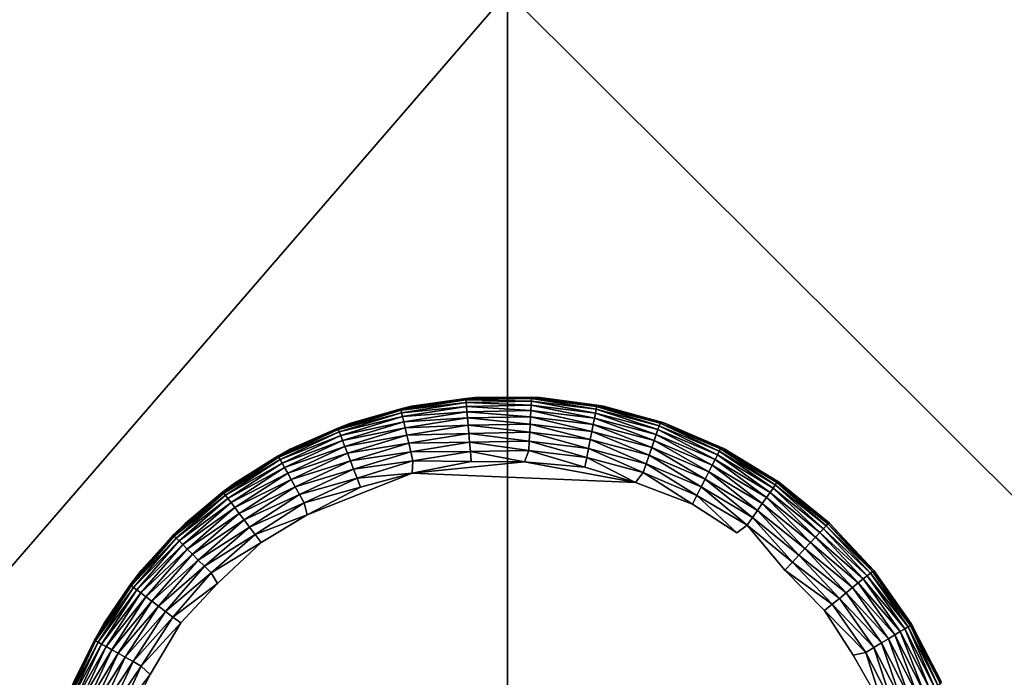
# Model space of a CAD drawing. Units: inches. Extents: x -29.5 to 29.5, y -18.4 to 17.7.
# Drawn here: x -24.4 to -22.8, y -11.5 to -10.4 of the extents above; entities that cross this region are included whole.
import ezdxf

# ---------------------------------------------------------------- set-up
doc = ezdxf.new("R2010")
doc.units = ezdxf.units.IN
doc.header["$MEASUREMENT"] = 0
doc.layers.add('SEAT-LEG', color=5, linetype='Continuous')
doc.layers.add('SEAT-UPHOLSTERY', color=5, linetype='Continuous')

msp = doc.modelspace()

# ---------------------------------------------------------------- linework, layer by layer
at = {"layer": 'SEAT-LEG'}
for points in [[(-23.8002, -11.0443, 0.1099), (-23.6917, -11.027, 0.1099), (-23.6915, -11.0293, 0.0936)], [(-23.8002, -11.0443, 0.1099), (-23.7822, -11.0401, 0.1181), (-23.6917, -11.027, 0.1099)], [(-23.6915, -11.0293, 0.0936), (-23.7996, -11.0466, 0.0936), (-23.8002, -11.0443, 0.1099)], [(-23.6915, -11.0293, 0.0936), (-23.6911, -11.0338, 0.0777), (-23.7996, -11.0466, 0.0936)], [(-23.6911, -11.0338, 0.0777), (-23.7986, -11.051, 0.0777), (-23.7996, -11.0466, 0.0936)], [(-23.6911, -11.0338, 0.0777), (-23.6905, -11.0405, 0.0627), (-23.7986, -11.051, 0.0777)], [(-23.6758, -11.0255, 2.7559), (-23.6758, -11.0255, 0.1181), (-23.7822, -11.0401, 2.7559)], [(-23.7822, -11.0401, 2.7559), (-23.6758, -11.0255, 0.1181), (-23.7822, -11.0401, 0.1181)], [(-23.7822, -11.0401, 0.1181), (-23.6758, -11.0255, 0.1181), (-23.6917, -11.027, 0.1099)], [(-23.6917, -11.027, 0.1099), (-23.5819, -11.0249, 0.1099), (-23.582, -11.0272, 0.0936)], [(-23.6917, -11.027, 0.1099), (-23.6758, -11.0255, 0.1181), (-23.5819, -11.0249, 0.1099)], [(-23.6915, -11.0293, 0.0936), (-23.6917, -11.027, 0.1099), (-23.582, -11.0272, 0.0936)], [(-23.6915, -11.0293, 0.0936), (-23.582, -11.0272, 0.0936), (-23.5823, -11.0318, 0.0777)], [(-23.5823, -11.0318, 0.0777), (-23.6911, -11.0338, 0.0777), (-23.6915, -11.0293, 0.0936)], [(-23.5823, -11.0318, 0.0777), (-23.5826, -11.0385, 0.0627), (-23.6911, -11.0338, 0.0777)], [(-23.5826, -11.0385, 0.0627), (-23.6905, -11.0405, 0.0627), (-23.6911, -11.0338, 0.0777)], [(-23.6758, -11.0255, 0.1181), (-23.5683, -11.0255, 0.1181), (-23.5819, -11.0249, 0.1099)], [(-23.6758, -11.0255, 2.7559), (-23.5683, -11.0255, 0.1181), (-23.6758, -11.0255, 0.1181)], [(-23.5683, -11.0255, 2.7559), (-23.5683, -11.0255, 0.1181), (-23.6758, -11.0255, 2.7559)], [(-23.4755, -11.0515, 0.0627), (-23.5826, -11.0385, 0.0627), (-23.5823, -11.0318, 0.0777)], [(-23.5823, -11.0318, 0.0777), (-23.582, -11.0272, 0.0936), (-23.4742, -11.0449, 0.0777)], [(-23.5823, -11.0318, 0.0777), (-23.4742, -11.0449, 0.0777), (-23.4755, -11.0515, 0.0627)], [(-23.582, -11.0272, 0.0936), (-23.5819, -11.0249, 0.1099), (-23.4734, -11.0404, 0.0936)], [(-23.582, -11.0272, 0.0936), (-23.4734, -11.0404, 0.0936), (-23.4742, -11.0449, 0.0777)], [(-23.5819, -11.0249, 0.1099), (-23.4729, -11.0382, 0.1099), (-23.4734, -11.0404, 0.0936)], [(-23.5819, -11.0249, 0.1099), (-23.5683, -11.0255, 0.1181), (-23.4729, -11.0382, 0.1099)], [(-23.5683, -11.0255, 2.7559), (-23.4618, -11.0401, 0.1181), (-23.5683, -11.0255, 0.1181)], [(-23.4618, -11.0401, 2.7559), (-23.4618, -11.0401, 0.1181), (-23.5683, -11.0255, 2.7559)], [(-23.5683, -11.0255, 0.1181), (-23.4618, -11.0401, 0.1181), (-23.4729, -11.0382, 0.1099)], [(-23.8002, -11.0443, 0.1099), (-23.7996, -11.0466, 0.0936), (-23.9051, -11.0766, 0.1099)], [(-23.8002, -11.0443, 0.1099), (-23.9051, -11.0766, 0.1099), (-23.8857, -11.0691, 0.1181)], [(-23.7996, -11.0466, 0.0936), (-23.9043, -11.0787, 0.0936), (-23.9051, -11.0766, 0.1099)], [(-23.7996, -11.0466, 0.0936), (-23.7986, -11.051, 0.0777), (-23.9043, -11.0787, 0.0936)], [(-23.7986, -11.051, 0.0777), (-23.9027, -11.083, 0.0777), (-23.9043, -11.0787, 0.0936)], [(-23.7986, -11.051, 0.0777), (-23.7971, -11.0575, 0.0627), (-23.9027, -11.083, 0.0777)], [(-23.8857, -11.0691, 2.7559), (-23.7822, -11.0401, 0.1181), (-23.8857, -11.0691, 0.1181)], [(-23.7822, -11.0401, 2.7559), (-23.7822, -11.0401, 0.1181), (-23.8857, -11.0691, 2.7559)], [(-23.8857, -11.0691, 0.1181), (-23.7822, -11.0401, 0.1181), (-23.8002, -11.0443, 0.1099)], [(-23.6905, -11.0405, 0.0627), (-23.7971, -11.0575, 0.0627), (-23.7986, -11.051, 0.0777)], [(-23.6905, -11.0405, 0.0627), (-23.6898, -11.0492, 0.0487), (-23.7971, -11.0575, 0.0627)], [(-23.6898, -11.0492, 0.0487), (-23.7951, -11.066, 0.0487), (-23.7971, -11.0575, 0.0627)], [(-23.6898, -11.0492, 0.0487), (-23.6888, -11.0597, 0.0361), (-23.7951, -11.066, 0.0487)], [(-23.5826, -11.0385, 0.0627), (-23.5831, -11.0472, 0.0487), (-23.6905, -11.0405, 0.0627)], [(-23.5831, -11.0472, 0.0487), (-23.6898, -11.0492, 0.0487), (-23.6905, -11.0405, 0.0627)], [(-23.5831, -11.0472, 0.0487), (-23.5836, -11.0578, 0.0361), (-23.6898, -11.0492, 0.0487)], [(-23.5836, -11.0578, 0.0361), (-23.6888, -11.0597, 0.0361), (-23.6898, -11.0492, 0.0487)], [(-23.4791, -11.0704, 0.0361), (-23.5836, -11.0578, 0.0361), (-23.5831, -11.0472, 0.0487)], [(-23.4771, -11.06, 0.0487), (-23.5831, -11.0472, 0.0487), (-23.5826, -11.0385, 0.0627)], [(-23.4771, -11.06, 0.0487), (-23.4791, -11.0704, 0.0361), (-23.5831, -11.0472, 0.0487)], [(-23.4755, -11.0515, 0.0627), (-23.4771, -11.06, 0.0487), (-23.5826, -11.0385, 0.0627)], [(-23.374, -11.0875, 0.0487), (-23.4771, -11.06, 0.0487), (-23.4755, -11.0515, 0.0627)], [(-23.4755, -11.0515, 0.0627), (-23.4742, -11.0449, 0.0777), (-23.3712, -11.0792, 0.0627)], [(-23.4755, -11.0515, 0.0627), (-23.3712, -11.0792, 0.0627), (-23.374, -11.0875, 0.0487)], [(-23.4742, -11.0449, 0.0777), (-23.4734, -11.0404, 0.0936), (-23.369, -11.0729, 0.0777)], [(-23.4742, -11.0449, 0.0777), (-23.369, -11.0729, 0.0777), (-23.3712, -11.0792, 0.0627)], [(-23.4734, -11.0404, 0.0936), (-23.4729, -11.0382, 0.1099), (-23.3676, -11.0686, 0.0936)], [(-23.4734, -11.0404, 0.0936), (-23.3676, -11.0686, 0.0936), (-23.369, -11.0729, 0.0777)], [(-23.4729, -11.0382, 0.1099), (-23.3629, -11.0675, 0.1125), (-23.3676, -11.0686, 0.0936)], [(-23.4729, -11.0382, 0.1099), (-23.4618, -11.0401, 0.1181), (-23.3629, -11.0675, 0.1125)], [(-23.4618, -11.0401, 2.7559), (-23.3629, -11.0675, 0.1125), (-23.4618, -11.0401, 0.1181)], [(-23.3584, -11.0691, 2.7559), (-23.3629, -11.0675, 0.1125), (-23.4618, -11.0401, 2.7559)], [(-23.7971, -11.0575, 0.0627), (-23.9003, -11.0892, 0.0627), (-23.9027, -11.083, 0.0777)], [(-23.7971, -11.0575, 0.0627), (-23.7951, -11.066, 0.0487), (-23.9003, -11.0892, 0.0627)], [(-23.7951, -11.066, 0.0487), (-23.8971, -11.0974, 0.0487), (-23.9003, -11.0892, 0.0627)], [(-23.7951, -11.066, 0.0487), (-23.7927, -11.0763, 0.0361), (-23.8971, -11.0974, 0.0487)], [(-23.6888, -11.0597, 0.0361), (-23.7927, -11.0763, 0.0361), (-23.7951, -11.066, 0.0487)], [(-23.6888, -11.0597, 0.0361), (-23.6877, -11.0719, 0.025), (-23.7927, -11.0763, 0.0361)], [(-23.5836, -11.0578, 0.0361), (-23.5842, -11.07, 0.025), (-23.6888, -11.0597, 0.0361)], [(-23.5842, -11.07, 0.025), (-23.6877, -11.0719, 0.025), (-23.6888, -11.0597, 0.0361)], [(-23.4815, -11.0825, 0.025), (-23.5842, -11.07, 0.025), (-23.5836, -11.0578, 0.0361)], [(-23.4791, -11.0704, 0.0361), (-23.4815, -11.0825, 0.025), (-23.5836, -11.0578, 0.0361)], [(-23.3775, -11.0975, 0.0361), (-23.4791, -11.0704, 0.0361), (-23.4771, -11.06, 0.0487)], [(-23.374, -11.0875, 0.0487), (-23.3775, -11.0975, 0.0361), (-23.4771, -11.06, 0.0487)], [(-23.3676, -11.0686, 0.0936), (-23.3629, -11.0675, 0.1125), (-23.2667, -11.1113, 0.0936)], [(-23.3584, -11.0691, 2.7559), (-23.2631, -11.1103, 0.1121), (-23.3629, -11.0675, 0.1125)], [(-23.3629, -11.0675, 0.1125), (-23.2631, -11.1103, 0.1121), (-23.2667, -11.1113, 0.0936)], [(-23.9051, -11.0766, 0.1099), (-23.9043, -11.0787, 0.0936), (-24.0046, -11.1231, 0.1099)], [(-23.9843, -11.1119, 0.1181), (-23.9051, -11.0766, 0.1099), (-24.0046, -11.1231, 0.1099)], [(-23.9043, -11.0787, 0.0936), (-24.0035, -11.1251, 0.0936), (-24.0046, -11.1231, 0.1099)], [(-23.9043, -11.0787, 0.0936), (-23.9027, -11.083, 0.0777), (-24.0035, -11.1251, 0.0936)], [(-23.9027, -11.083, 0.0777), (-24.0013, -11.1291, 0.0777), (-24.0035, -11.1251, 0.0936)], [(-23.9027, -11.083, 0.0777), (-23.9003, -11.0892, 0.0627), (-24.0013, -11.1291, 0.0777)], [(-23.9843, -11.1119, 2.7559), (-23.8857, -11.0691, 0.1181), (-23.9843, -11.1119, 0.1181)], [(-23.8857, -11.0691, 2.7559), (-23.8857, -11.0691, 0.1181), (-23.9843, -11.1119, 2.7559)], [(-23.8857, -11.0691, 0.1181), (-23.9051, -11.0766, 0.1099), (-23.9843, -11.1119, 0.1181)], [(-23.7927, -11.0763, 0.0361), (-23.8933, -11.1072, 0.0361), (-23.8971, -11.0974, 0.0487)], [(-23.7927, -11.0763, 0.0361), (-23.79, -11.0883, 0.025), (-23.8933, -11.1072, 0.0361)], [(-23.6877, -11.0719, 0.025), (-23.79, -11.0883, 0.025), (-23.7927, -11.0763, 0.0361)], [(-23.6877, -11.0719, 0.025), (-23.6865, -11.0855, 0.0158), (-23.79, -11.0883, 0.025)], [(-23.5842, -11.07, 0.025), (-23.5849, -11.0836, 0.0158), (-23.6877, -11.0719, 0.025)], [(-23.5849, -11.0836, 0.0158), (-23.6865, -11.0855, 0.0158), (-23.6877, -11.0719, 0.025)], [(-23.5849, -11.0836, 0.0158), (-23.5857, -11.0984, 0.0086), (-23.6865, -11.0855, 0.0158)], [(-23.4869, -11.1104, 0.0086), (-23.5857, -11.0984, 0.0086), (-23.5849, -11.0836, 0.0158)], [(-23.4841, -11.0959, 0.0158), (-23.5849, -11.0836, 0.0158), (-23.5842, -11.07, 0.025)], [(-23.4841, -11.0959, 0.0158), (-23.4869, -11.1104, 0.0086), (-23.5849, -11.0836, 0.0158)], [(-23.4815, -11.0825, 0.025), (-23.4841, -11.0959, 0.0158), (-23.5842, -11.07, 0.025)], [(-23.3859, -11.122, 0.0158), (-23.4841, -11.0959, 0.0158), (-23.4815, -11.0825, 0.025)], [(-23.3814, -11.1091, 0.025), (-23.4815, -11.0825, 0.025), (-23.4791, -11.0704, 0.0361)], [(-23.3814, -11.1091, 0.025), (-23.3859, -11.122, 0.0158), (-23.4815, -11.0825, 0.025)], [(-23.3775, -11.0975, 0.0361), (-23.3814, -11.1091, 0.025), (-23.4791, -11.0704, 0.0361)], [(-23.374, -11.0875, 0.0487), (-23.3712, -11.0792, 0.0627), (-23.2757, -11.1291, 0.0487)], [(-23.3712, -11.0792, 0.0627), (-23.369, -11.0729, 0.0777), (-23.2718, -11.1213, 0.0627)], [(-23.3712, -11.0792, 0.0627), (-23.2718, -11.1213, 0.0627), (-23.2757, -11.1291, 0.0487)], [(-23.369, -11.0729, 0.0777), (-23.3676, -11.0686, 0.0936), (-23.2688, -11.1153, 0.0777)], [(-23.369, -11.0729, 0.0777), (-23.2688, -11.1153, 0.0777), (-23.2718, -11.1213, 0.0627)], [(-23.3676, -11.0686, 0.0936), (-23.2667, -11.1113, 0.0936), (-23.2688, -11.1153, 0.0777)], [(-23.2598, -11.1119, 2.7559), (-23.2631, -11.1103, 0.1121), (-23.3584, -11.0691, 2.7559)], [(-23.9003, -11.0892, 0.0627), (-23.998, -11.135, 0.0627), (-24.0013, -11.1291, 0.0777)], [(-23.9003, -11.0892, 0.0627), (-23.8971, -11.0974, 0.0487), (-23.998, -11.135, 0.0627)], [(-23.8971, -11.0974, 0.0487), (-23.9938, -11.1426, 0.0487), (-23.998, -11.135, 0.0627)], [(-23.8971, -11.0974, 0.0487), (-23.8933, -11.1072, 0.0361), (-23.9938, -11.1426, 0.0487)], [(-23.79, -11.0883, 0.025), (-23.8889, -11.1187, 0.025), (-23.8933, -11.1072, 0.0361)], [(-23.79, -11.0883, 0.025), (-23.7869, -11.1016, 0.0158), (-23.8889, -11.1187, 0.025)], [(-23.6865, -11.0855, 0.0158), (-23.7869, -11.1016, 0.0158), (-23.79, -11.0883, 0.025)], [(-23.6865, -11.0855, 0.0158), (-23.6852, -11.1003, 0.0086), (-23.7869, -11.1016, 0.0158)], [(-23.6852, -11.1003, 0.0086), (-23.7835, -11.116, 0.0086), (-23.7869, -11.1016, 0.0158)], [(-23.6852, -11.1003, 0.0086), (-23.6838, -11.1159, 0.0035), (-23.7835, -11.116, 0.0086)], [(-23.5857, -11.0984, 0.0086), (-23.6852, -11.1003, 0.0086), (-23.6865, -11.0855, 0.0158)], [(-23.5857, -11.0984, 0.0086), (-23.5865, -11.1141, 0.0035), (-23.6852, -11.1003, 0.0086)], [(-23.5865, -11.1141, 0.0035), (-23.6838, -11.1159, 0.0035), (-23.6852, -11.1003, 0.0086)], [(-23.4898, -11.1258, 0.0035), (-23.5865, -11.1141, 0.0035), (-23.5857, -11.0984, 0.0086)], [(-23.4869, -11.1104, 0.0086), (-23.4898, -11.1258, 0.0035), (-23.5857, -11.0984, 0.0086)], [(-23.3907, -11.136, 0.0086), (-23.4869, -11.1104, 0.0086), (-23.4841, -11.0959, 0.0158)], [(-23.3859, -11.122, 0.0158), (-23.3907, -11.136, 0.0086), (-23.4841, -11.0959, 0.0158)], [(-23.2861, -11.1494, 0.025), (-23.3814, -11.1091, 0.025), (-23.3775, -11.0975, 0.0361)], [(-23.2805, -11.1385, 0.0361), (-23.3775, -11.0975, 0.0361), (-23.374, -11.0875, 0.0487)], [(-23.2805, -11.1385, 0.0361), (-23.2861, -11.1494, 0.025), (-23.3775, -11.0975, 0.0361)], [(-23.374, -11.0875, 0.0487), (-23.2757, -11.1291, 0.0487), (-23.2805, -11.1385, 0.0361)], [(-23.9843, -11.1119, 2.7559), (-23.9843, -11.1119, 0.1181), (-24.0761, -11.1677, 2.7559)], [(-24.0761, -11.1677, 2.7559), (-23.9843, -11.1119, 0.1181), (-24.0761, -11.1677, 0.1181)], [(-23.9843, -11.1119, 0.1181), (-24.0046, -11.1231, 0.1099), (-24.0761, -11.1677, 0.1181)], [(-23.8933, -11.1072, 0.0361), (-23.9886, -11.1518, 0.0361), (-23.9938, -11.1426, 0.0487)], [(-23.8933, -11.1072, 0.0361), (-23.8889, -11.1187, 0.025), (-23.9886, -11.1518, 0.0361)], [(-23.7869, -11.1016, 0.0158), (-23.884, -11.1314, 0.0158), (-23.8889, -11.1187, 0.025)], [(-23.7869, -11.1016, 0.0158), (-23.7835, -11.116, 0.0086), (-23.884, -11.1314, 0.0158)], [(-23.7835, -11.116, 0.0086), (-23.8787, -11.1452, 0.0086), (-23.884, -11.1314, 0.0158)], [(-23.7835, -11.116, 0.0086), (-23.78, -11.1313, 0.0035), (-23.8787, -11.1452, 0.0086)], [(-23.6838, -11.1159, 0.0035), (-23.78, -11.1313, 0.0035), (-23.7835, -11.116, 0.0086)], [(-23.6838, -11.1159, 0.0035), (-23.6824, -11.1321, 0.0006), (-23.78, -11.1313, 0.0035)], [(-23.5865, -11.1141, 0.0035), (-23.5938, -11.1329, 0.0003), (-23.6838, -11.1159, 0.0035)], [(-23.5938, -11.1329, 0.0003), (-23.6824, -11.1321, 0.0006), (-23.6838, -11.1159, 0.0035)], [(-23.4929, -11.1417, 0.0006), (-23.5938, -11.1329, 0.0003), (-23.5865, -11.1141, 0.0035)], [(-23.4898, -11.1258, 0.0035), (-23.4929, -11.1417, 0.0006), (-23.5865, -11.1141, 0.0035)], [(-23.3957, -11.1509, 0.0035), (-23.4898, -11.1258, 0.0035), (-23.4869, -11.1104, 0.0086)], [(-23.3907, -11.136, 0.0086), (-23.3957, -11.1509, 0.0035), (-23.4869, -11.1104, 0.0086)], [(-23.2923, -11.1616, 0.0158), (-23.3859, -11.122, 0.0158), (-23.3814, -11.1091, 0.025)], [(-23.2861, -11.1494, 0.025), (-23.2923, -11.1616, 0.0158), (-23.3814, -11.1091, 0.025)], [(-23.2718, -11.1213, 0.0627), (-23.2688, -11.1153, 0.0777), (-23.1792, -11.1767, 0.0627)], [(-23.2688, -11.1153, 0.0777), (-23.2667, -11.1113, 0.0936), (-23.1754, -11.1712, 0.0777)], [(-23.2688, -11.1153, 0.0777), (-23.1754, -11.1712, 0.0777), (-23.1792, -11.1767, 0.0627)], [(-23.2667, -11.1113, 0.0936), (-23.2631, -11.1103, 0.1121), (-23.1728, -11.1675, 0.0936)], [(-23.2667, -11.1113, 0.0936), (-23.1728, -11.1675, 0.0936), (-23.1754, -11.1712, 0.0777)], [(-23.2598, -11.1119, 2.7559), (-23.1701, -11.1664, 0.1116), (-23.2631, -11.1103, 0.1121)], [(-23.2631, -11.1103, 0.1121), (-23.1701, -11.1664, 0.1116), (-23.1728, -11.1675, 0.0936)], [(-23.168, -11.1677, 2.7559), (-23.1701, -11.1664, 0.1116), (-23.2598, -11.1119, 2.7559)], [(-24.0046, -11.1231, 0.1099), (-24.0035, -11.1251, 0.0936), (-24.0966, -11.1831, 0.1099)], [(-24.0761, -11.1677, 0.1181), (-24.0046, -11.1231, 0.1099), (-24.0966, -11.1831, 0.1099)], [(-24.0035, -11.1251, 0.0936), (-24.0952, -11.1849, 0.0936), (-24.0966, -11.1831, 0.1099)], [(-24.0035, -11.1251, 0.0936), (-24.0013, -11.1291, 0.0777), (-24.0952, -11.1849, 0.0936)], [(-24.0013, -11.1291, 0.0777), (-24.0925, -11.1885, 0.0777), (-24.0952, -11.1849, 0.0936)], [(-24.0013, -11.1291, 0.0777), (-23.998, -11.135, 0.0627), (-24.0925, -11.1885, 0.0777)], [(-23.8889, -11.1187, 0.025), (-23.9827, -11.1625, 0.025), (-23.9886, -11.1518, 0.0361)], [(-23.8889, -11.1187, 0.025), (-23.884, -11.1314, 0.0158), (-23.9827, -11.1625, 0.025)], [(-23.884, -11.1314, 0.0158), (-23.976, -11.1745, 0.0158), (-23.9827, -11.1625, 0.025)], [(-23.884, -11.1314, 0.0158), (-23.8787, -11.1452, 0.0086), (-23.976, -11.1745, 0.0158)], [(-23.78, -11.1313, 0.0035), (-23.873, -11.1599, 0.0035), (-23.8787, -11.1452, 0.0086)], [(-23.78, -11.1313, 0.0035), (-23.7811, -11.152, 0.0002), (-23.873, -11.1599, 0.0035)], [(-23.6824, -11.1321, 0.0006), (-23.7811, -11.152, 0.0002), (-23.78, -11.1313, 0.0035)], [(-23.7811, -11.152, 0.0002), (-23.6824, -11.1321, 0.0006), (-23.5938, -11.1329, 0.0003)], [(-23.4085, -11.1676, 0.0002), (-23.7811, -11.152, 0.0002), (-23.5938, -11.1329, 0.0003)], [(-23.5938, -11.1329, 0.0003), (-23.4929, -11.1417, 0.0006), (-23.4085, -11.1676, 0.0002)], [(-23.4085, -11.1676, 0.0002), (-23.4929, -11.1417, 0.0006), (-23.4898, -11.1258, 0.0035)], [(-23.3957, -11.1509, 0.0035), (-23.4085, -11.1676, 0.0002), (-23.4898, -11.1258, 0.0035)], [(-23.299, -11.1748, 0.0086), (-23.3907, -11.136, 0.0086), (-23.3859, -11.122, 0.0158)], [(-23.2923, -11.1616, 0.0158), (-23.299, -11.1748, 0.0086), (-23.3859, -11.122, 0.0158)], [(-23.2805, -11.1385, 0.0361), (-23.2757, -11.1291, 0.0487), (-23.1903, -11.1926, 0.0361)], [(-23.2757, -11.1291, 0.0487), (-23.2718, -11.1213, 0.0627), (-23.1842, -11.1839, 0.0487)], [(-23.2757, -11.1291, 0.0487), (-23.1842, -11.1839, 0.0487), (-23.1903, -11.1926, 0.0361)], [(-23.2718, -11.1213, 0.0627), (-23.1792, -11.1767, 0.0627), (-23.1842, -11.1839, 0.0487)], [(-23.998, -11.135, 0.0627), (-24.0884, -11.1939, 0.0627), (-24.0925, -11.1885, 0.0777)], [(-23.998, -11.135, 0.0627), (-23.9938, -11.1426, 0.0487), (-24.0884, -11.1939, 0.0627)], [(-23.9938, -11.1426, 0.0487), (-24.0832, -11.2008, 0.0487), (-24.0884, -11.1939, 0.0627)], [(-23.9938, -11.1426, 0.0487), (-23.9886, -11.1518, 0.0361), (-24.0832, -11.2008, 0.0487)], [(-23.8787, -11.1452, 0.0086), (-23.9688, -11.1874, 0.0086), (-23.976, -11.1745, 0.0158)], [(-23.8787, -11.1452, 0.0086), (-23.873, -11.1599, 0.0035), (-23.9688, -11.1874, 0.0086)], [(-23.3061, -11.1888, 0.0035), (-23.3957, -11.1509, 0.0035), (-23.3907, -11.136, 0.0086)], [(-23.299, -11.1748, 0.0086), (-23.3061, -11.1888, 0.0035), (-23.3907, -11.136, 0.0086)], [(-23.2051, -11.2138, 0.0158), (-23.2923, -11.1616, 0.0158), (-23.2861, -11.1494, 0.025)], [(-23.1973, -11.2026, 0.025), (-23.2861, -11.1494, 0.025), (-23.2805, -11.1385, 0.0361)], [(-23.1973, -11.2026, 0.025), (-23.2051, -11.2138, 0.0158), (-23.2861, -11.1494, 0.025)], [(-23.2805, -11.1385, 0.0361), (-23.1903, -11.1926, 0.0361), (-23.1973, -11.2026, 0.025)], [(-23.9886, -11.1518, 0.0361), (-24.0768, -11.2093, 0.0361), (-24.0832, -11.2008, 0.0487)], [(-23.9886, -11.1518, 0.0361), (-23.9827, -11.1625, 0.025), (-24.0768, -11.2093, 0.0361)], [(-23.9827, -11.1625, 0.025), (-24.0694, -11.219, 0.025), (-24.0768, -11.2093, 0.0361)], [(-23.9827, -11.1625, 0.025), (-23.976, -11.1745, 0.0158), (-24.0694, -11.219, 0.025)], [(-23.873, -11.1599, 0.0035), (-23.9612, -11.2011, 0.0035), (-23.9688, -11.1874, 0.0086)], [(-23.873, -11.1599, 0.0035), (-23.8672, -11.175, 0.0006), (-23.9612, -11.2011, 0.0035)], [(-23.9563, -11.2212, 0.0002), (-23.8672, -11.175, 0.0006), (-23.7811, -11.152, 0.0002)], [(-23.7811, -11.152, 0.0002), (-23.8672, -11.175, 0.0006), (-23.873, -11.1599, 0.0035)], [(-23.3134, -11.2033, 0.0006), (-23.4085, -11.1676, 0.0002), (-23.3957, -11.1509, 0.0035)], [(-23.3061, -11.1888, 0.0035), (-23.3134, -11.2033, 0.0006), (-23.3957, -11.1509, 0.0035)], [(-23.2136, -11.226, 0.0086), (-23.299, -11.1748, 0.0086), (-23.2923, -11.1616, 0.0158)], [(-23.2051, -11.2138, 0.0158), (-23.2136, -11.226, 0.0086), (-23.2923, -11.1616, 0.0158)], [(-23.1728, -11.1675, 0.0936), (-23.1701, -11.1664, 0.1116), (-23.0876, -11.2363, 0.0936)], [(-23.168, -11.1677, 2.7559), (-23.0856, -11.2348, 0.1114), (-23.1701, -11.1664, 0.1116)], [(-23.1701, -11.1664, 0.1116), (-23.0856, -11.2348, 0.1114), (-23.0876, -11.2363, 0.0936)], [(-24.1595, -11.2356, 2.7559), (-24.0761, -11.1677, 0.1181), (-24.1595, -11.2356, 0.1181)], [(-24.0761, -11.1677, 2.7559), (-24.0761, -11.1677, 0.1181), (-24.1595, -11.2356, 2.7559)], [(-24.0761, -11.1677, 0.1181), (-24.0966, -11.1831, 0.1099), (-24.1595, -11.2356, 0.1181)], [(-23.976, -11.1745, 0.0158), (-24.0612, -11.2299, 0.0158), (-24.0694, -11.219, 0.025)], [(-23.976, -11.1745, 0.0158), (-23.9688, -11.1874, 0.0086), (-24.0612, -11.2299, 0.0158)], [(-23.8672, -11.175, 0.0006), (-23.9563, -11.2212, 0.0002), (-23.9612, -11.2011, 0.0035)], [(-23.2226, -11.2388, 0.0035), (-23.3061, -11.1888, 0.0035), (-23.299, -11.1748, 0.0086)], [(-23.2136, -11.226, 0.0086), (-23.2226, -11.2388, 0.0035), (-23.299, -11.1748, 0.0086)], [(-23.1842, -11.1839, 0.0487), (-23.1792, -11.1767, 0.0627), (-23.1012, -11.2509, 0.0487)], [(-23.1792, -11.1767, 0.0627), (-23.1754, -11.1712, 0.0777), (-23.0952, -11.2445, 0.0627)], [(-23.1792, -11.1767, 0.0627), (-23.0952, -11.2445, 0.0627), (-23.1012, -11.2509, 0.0487)], [(-23.1754, -11.1712, 0.0777), (-23.1728, -11.1675, 0.0936), (-23.0907, -11.2396, 0.0777)], [(-23.1754, -11.1712, 0.0777), (-23.0907, -11.2396, 0.0777), (-23.0952, -11.2445, 0.0627)], [(-23.1728, -11.1675, 0.0936), (-23.0876, -11.2363, 0.0936), (-23.0907, -11.2396, 0.0777)], [(-23.0846, -11.2356, 2.7559), (-23.0856, -11.2348, 0.1114), (-23.168, -11.1677, 2.7559)], [(-24.0966, -11.1831, 0.1099), (-24.0952, -11.1849, 0.0936), (-24.1794, -11.2552, 0.1099)], [(-24.1595, -11.2356, 0.1181), (-24.0966, -11.1831, 0.1099), (-24.1794, -11.2552, 0.1099)], [(-24.0952, -11.1849, 0.0936), (-24.1778, -11.2568, 0.0936), (-24.1794, -11.2552, 0.1099)], [(-24.0952, -11.1849, 0.0936), (-24.0925, -11.1885, 0.0777), (-24.1778, -11.2568, 0.0936)], [(-24.0925, -11.1885, 0.0777), (-24.1745, -11.26, 0.0777), (-24.1778, -11.2568, 0.0936)], [(-24.0925, -11.1885, 0.0777), (-24.0884, -11.1939, 0.0627), (-24.1745, -11.26, 0.0777)], [(-24.0884, -11.1939, 0.0627), (-24.1698, -11.2648, 0.0627), (-24.1745, -11.26, 0.0777)], [(-24.0884, -11.1939, 0.0627), (-24.0832, -11.2008, 0.0487), (-24.1698, -11.2648, 0.0627)], [(-23.9688, -11.1874, 0.0086), (-24.0522, -11.2418, 0.0086), (-24.0612, -11.2299, 0.0158)], [(-23.9688, -11.1874, 0.0086), (-23.9612, -11.2011, 0.0035), (-24.0522, -11.2418, 0.0086)], [(-23.2398, -11.2511, 0.0002), (-23.3134, -11.2033, 0.0006), (-23.3061, -11.1888, 0.0035)], [(-23.2226, -11.2388, 0.0035), (-23.2398, -11.2511, 0.0002), (-23.3061, -11.1888, 0.0035)], [(-23.1973, -11.2026, 0.025), (-23.1903, -11.1926, 0.0361), (-23.1167, -11.2677, 0.025)], [(-23.1903, -11.1926, 0.0361), (-23.1842, -11.1839, 0.0487), (-23.1084, -11.2587, 0.0361)], [(-23.1903, -11.1926, 0.0361), (-23.1084, -11.2587, 0.0361), (-23.1167, -11.2677, 0.025)], [(-23.1842, -11.1839, 0.0487), (-23.1012, -11.2509, 0.0487), (-23.1084, -11.2587, 0.0361)], [(-24.0832, -11.2008, 0.0487), (-24.1636, -11.2709, 0.0487), (-24.1698, -11.2648, 0.0627)], [(-24.0832, -11.2008, 0.0487), (-24.0768, -11.2093, 0.0361), (-24.1636, -11.2709, 0.0487)], [(-24.0768, -11.2093, 0.0361), (-24.1561, -11.2784, 0.0361), (-24.1636, -11.2709, 0.0487)], [(-24.0768, -11.2093, 0.0361), (-24.0694, -11.219, 0.025), (-24.1561, -11.2784, 0.0361)], [(-23.9612, -11.2011, 0.0035), (-24.0428, -11.2543, 0.0035), (-24.0522, -11.2418, 0.0086)], [(-23.9612, -11.2011, 0.0035), (-23.9563, -11.2212, 0.0002), (-24.0428, -11.2543, 0.0035)], [(-23.1361, -11.2885, 0.0086), (-23.2136, -11.226, 0.0086), (-23.2051, -11.2138, 0.0158)], [(-23.126, -11.2777, 0.0158), (-23.2051, -11.2138, 0.0158), (-23.1973, -11.2026, 0.025)], [(-23.126, -11.2777, 0.0158), (-23.1361, -11.2885, 0.0086), (-23.2051, -11.2138, 0.0158)], [(-23.1973, -11.2026, 0.025), (-23.1167, -11.2677, 0.025), (-23.126, -11.2777, 0.0158)], [(-24.0694, -11.219, 0.025), (-24.1474, -11.2871, 0.025), (-24.1561, -11.2784, 0.0361)], [(-24.0694, -11.219, 0.025), (-24.0612, -11.2299, 0.0158), (-24.1474, -11.2871, 0.025)], [(-24.0612, -11.2299, 0.0158), (-24.1378, -11.2967, 0.0158), (-24.1474, -11.2871, 0.025)], [(-24.0612, -11.2299, 0.0158), (-24.0522, -11.2418, 0.0086), (-24.1378, -11.2967, 0.0158)], [(-23.9563, -11.2212, 0.0002), (-24.033, -11.2672, 0.0006), (-24.0428, -11.2543, 0.0035)], [(-23.1468, -11.3, 0.0035), (-23.2226, -11.2388, 0.0035), (-23.2136, -11.226, 0.0086)], [(-23.1361, -11.2885, 0.0086), (-23.1468, -11.3, 0.0035), (-23.2136, -11.226, 0.0086)], [(-24.1595, -11.2356, 2.7559), (-24.1595, -11.2356, 0.1181), (-24.2328, -11.3141, 2.7559)], [(-24.2328, -11.3141, 2.7559), (-24.1595, -11.2356, 0.1181), (-24.2328, -11.3141, 0.1181)], [(-24.1595, -11.2356, 0.1181), (-24.1794, -11.2552, 0.1099), (-24.2328, -11.3141, 0.1181)], [(-24.0522, -11.2418, 0.0086), (-24.1273, -11.3072, 0.0086), (-24.1378, -11.2967, 0.0158)], [(-24.0522, -11.2418, 0.0086), (-24.0428, -11.2543, 0.0035), (-24.1273, -11.3072, 0.0086)], [(-23.1468, -11.3, 0.0035), (-23.1597, -11.3136, 0.0003), (-23.2226, -11.2388, 0.0035)], [(-23.1012, -11.2509, 0.0487), (-23.0952, -11.2445, 0.0627), (-23.022, -11.3228, 0.0627)], [(-23.0952, -11.2445, 0.0627), (-23.0907, -11.2396, 0.0777), (-23.0168, -11.3186, 0.0777)], [(-23.0952, -11.2445, 0.0627), (-23.0168, -11.3186, 0.0777), (-23.022, -11.3228, 0.0627)], [(-23.0907, -11.2396, 0.0777), (-23.0876, -11.2363, 0.0936), (-23.0133, -11.3157, 0.0936)], [(-23.0907, -11.2396, 0.0777), (-23.0133, -11.3157, 0.0936), (-23.0168, -11.3186, 0.0777)], [(-23.0876, -11.2363, 0.0936), (-23.0856, -11.2348, 0.1114), (-23.0115, -11.314, 0.1114)], [(-23.0876, -11.2363, 0.0936), (-23.0115, -11.314, 0.1114), (-23.0133, -11.3157, 0.0936)], [(-23.0846, -11.2356, 2.7559), (-23.0115, -11.314, 0.1114), (-23.0856, -11.2348, 0.1114)], [(-23.0113, -11.3141, 2.7559), (-23.0115, -11.314, 0.1114), (-23.0846, -11.2356, 2.7559)], [(-24.1794, -11.2552, 0.1099), (-24.1778, -11.2568, 0.0936), (-24.2513, -11.3382, 0.1099)], [(-24.2328, -11.3141, 0.1181), (-24.1794, -11.2552, 0.1099), (-24.2513, -11.3382, 0.1099)], [(-24.1778, -11.2568, 0.0936), (-24.2495, -11.3396, 0.0936), (-24.2513, -11.3382, 0.1099)], [(-24.1778, -11.2568, 0.0936), (-24.1745, -11.26, 0.0777), (-24.2495, -11.3396, 0.0936)], [(-24.1745, -11.26, 0.0777), (-24.2458, -11.3423, 0.0777), (-24.2495, -11.3396, 0.0936)], [(-24.1745, -11.26, 0.0777), (-24.1698, -11.2648, 0.0627), (-24.2458, -11.3423, 0.0777)], [(-24.1698, -11.2648, 0.0627), (-24.2405, -11.3463, 0.0627), (-24.2458, -11.3423, 0.0777)], [(-24.1698, -11.2648, 0.0627), (-24.1636, -11.2709, 0.0487), (-24.2405, -11.3463, 0.0627)], [(-24.0428, -11.2543, 0.0035), (-24.1162, -11.3182, 0.0035), (-24.1273, -11.3072, 0.0086)], [(-24.0428, -11.2543, 0.0035), (-24.033, -11.2672, 0.0006), (-24.1162, -11.3182, 0.0035)], [(-23.1167, -11.2677, 0.025), (-23.1084, -11.2587, 0.0361), (-23.037, -11.335, 0.0361)], [(-23.1084, -11.2587, 0.0361), (-23.1012, -11.2509, 0.0487), (-23.0287, -11.3283, 0.0487)], [(-23.1084, -11.2587, 0.0361), (-23.0287, -11.3283, 0.0487), (-23.037, -11.335, 0.0361)], [(-23.1012, -11.2509, 0.0487), (-23.022, -11.3228, 0.0627), (-23.0287, -11.3283, 0.0487)], [(-24.1636, -11.2709, 0.0487), (-24.2335, -11.3516, 0.0487), (-24.2405, -11.3463, 0.0627)], [(-24.1636, -11.2709, 0.0487), (-24.1561, -11.2784, 0.0361), (-24.2335, -11.3516, 0.0487)], [(-24.1561, -11.2784, 0.0361), (-24.225, -11.3579, 0.0361), (-24.2335, -11.3516, 0.0487)], [(-24.1561, -11.2784, 0.0361), (-24.1474, -11.2871, 0.025), (-24.225, -11.3579, 0.0361)], [(-24.033, -11.2672, 0.0006), (-24.1057, -11.3359, 0.0002), (-24.1162, -11.3182, 0.0035)], [(-23.0571, -11.3514, 0.0158), (-23.1361, -11.2885, 0.0086), (-23.126, -11.2777, 0.0158)], [(-23.126, -11.2777, 0.0158), (-23.1167, -11.2677, 0.025), (-23.0465, -11.3428, 0.025)], [(-23.126, -11.2777, 0.0158), (-23.0465, -11.3428, 0.025), (-23.0571, -11.3514, 0.0158)], [(-23.1167, -11.2677, 0.025), (-23.037, -11.335, 0.0361), (-23.0465, -11.3428, 0.025)], [(-24.1474, -11.2871, 0.025), (-24.2153, -11.3653, 0.025), (-24.225, -11.3579, 0.0361)], [(-24.1474, -11.2871, 0.025), (-24.1378, -11.2967, 0.0158), (-24.2153, -11.3653, 0.025)], [(-24.1378, -11.2967, 0.0158), (-24.2043, -11.3735, 0.0158), (-24.2153, -11.3653, 0.025)], [(-24.1378, -11.2967, 0.0158), (-24.1273, -11.3072, 0.0086), (-24.2043, -11.3735, 0.0158)], [(-23.0685, -11.3607, 0.0086), (-23.1468, -11.3, 0.0035), (-23.1361, -11.2885, 0.0086)], [(-23.0571, -11.3514, 0.0158), (-23.0685, -11.3607, 0.0086), (-23.1361, -11.2885, 0.0086)], [(-24.2948, -11.4019, 2.7559), (-24.2328, -11.3141, 0.1181), (-24.2948, -11.4019, 0.1181)], [(-24.2328, -11.3141, 2.7559), (-24.2328, -11.3141, 0.1181), (-24.2948, -11.4019, 2.7559)], [(-24.2328, -11.3141, 0.1181), (-24.2513, -11.3382, 0.1099), (-24.2948, -11.4019, 0.1181)], [(-24.1273, -11.3072, 0.0086), (-24.1925, -11.3824, 0.0086), (-24.2043, -11.3735, 0.0158)], [(-24.1273, -11.3072, 0.0086), (-24.1162, -11.3182, 0.0035), (-24.1925, -11.3824, 0.0086)], [(-23.0807, -11.3706, 0.0035), (-23.1597, -11.3136, 0.0003), (-23.1468, -11.3, 0.0035)], [(-23.0807, -11.3706, 0.0035), (-23.0933, -11.3809, 0.0006), (-23.1597, -11.3136, 0.0003)], [(-23.0685, -11.3607, 0.0086), (-23.0807, -11.3706, 0.0035), (-23.1468, -11.3, 0.0035)], [(-23.0133, -11.3157, 0.0936), (-23.0115, -11.314, 0.1114), (-22.9483, -11.4036, 0.1116)], [(-23.0113, -11.3141, 2.7559), (-22.9483, -11.4036, 0.1116), (-23.0115, -11.314, 0.1114)], [(-22.9493, -11.4019, 2.7559), (-22.9483, -11.4036, 0.1116), (-23.0113, -11.3141, 2.7559)], [(-24.1162, -11.3182, 0.0035), (-24.18, -11.3918, 0.0035), (-24.1925, -11.3824, 0.0086)], [(-24.1162, -11.3182, 0.0035), (-24.1057, -11.3359, 0.0002), (-24.18, -11.3918, 0.0035)], [(-23.037, -11.335, 0.0361), (-23.0287, -11.3283, 0.0487), (-22.967, -11.4162, 0.0487)], [(-23.0287, -11.3283, 0.0487), (-23.022, -11.3228, 0.0627), (-22.9595, -11.4117, 0.0627)], [(-23.0287, -11.3283, 0.0487), (-22.9595, -11.4117, 0.0627), (-22.967, -11.4162, 0.0487)], [(-23.022, -11.3228, 0.0627), (-23.0168, -11.3186, 0.0777), (-22.9538, -11.4082, 0.0777)], [(-23.022, -11.3228, 0.0627), (-22.9538, -11.4082, 0.0777), (-22.9595, -11.4117, 0.0627)], [(-23.0168, -11.3186, 0.0777), (-23.0133, -11.3157, 0.0936), (-22.9499, -11.4059, 0.0936)], [(-23.0168, -11.3186, 0.0777), (-22.9499, -11.4059, 0.0936), (-22.9538, -11.4082, 0.0777)], [(-23.0133, -11.3157, 0.0936), (-22.9483, -11.4036, 0.1116), (-22.9499, -11.4059, 0.0936)], [(-24.2513, -11.3382, 0.1099), (-24.2495, -11.3396, 0.0936), (-24.311, -11.4304, 0.1099)], [(-24.2948, -11.4019, 0.1181), (-24.2513, -11.3382, 0.1099), (-24.311, -11.4304, 0.1099)], [(-24.2495, -11.3396, 0.0936), (-24.309, -11.4315, 0.0936), (-24.311, -11.4304, 0.1099)], [(-24.2495, -11.3396, 0.0936), (-24.2458, -11.3423, 0.0777), (-24.309, -11.4315, 0.0936)], [(-24.2458, -11.3423, 0.0777), (-24.305, -11.4337, 0.0777), (-24.309, -11.4315, 0.0936)], [(-24.2458, -11.3423, 0.0777), (-24.2405, -11.3463, 0.0627), (-24.305, -11.4337, 0.0777)], [(-24.2405, -11.3463, 0.0627), (-24.2991, -11.4369, 0.0627), (-24.305, -11.4337, 0.0777)], [(-24.2405, -11.3463, 0.0627), (-24.2335, -11.3516, 0.0487), (-24.2991, -11.4369, 0.0627)], [(-24.1057, -11.3359, 0.0002), (-24.167, -11.4016, 0.0006), (-24.18, -11.3918, 0.0035)], [(-23.0571, -11.3514, 0.0158), (-23.0465, -11.3428, 0.025), (-22.9865, -11.428, 0.025)], [(-23.0465, -11.3428, 0.025), (-23.037, -11.335, 0.0361), (-22.9761, -11.4217, 0.0361)], [(-23.0465, -11.3428, 0.025), (-22.9761, -11.4217, 0.0361), (-22.9865, -11.428, 0.025)], [(-23.037, -11.335, 0.0361), (-22.967, -11.4162, 0.0487), (-22.9761, -11.4217, 0.0361)], [(-24.2335, -11.3516, 0.0487), (-24.2915, -11.4411, 0.0487), (-24.2991, -11.4369, 0.0627)], [(-24.2335, -11.3516, 0.0487), (-24.225, -11.3579, 0.0361), (-24.2915, -11.4411, 0.0487)], [(-24.225, -11.3579, 0.0361), (-24.2822, -11.4463, 0.0361), (-24.2915, -11.4411, 0.0487)], [(-24.225, -11.3579, 0.0361), (-24.2153, -11.3653, 0.025), (-24.2822, -11.4463, 0.0361)], [(-23.0109, -11.4427, 0.0086), (-23.0807, -11.3706, 0.0035), (-23.0685, -11.3607, 0.0086)], [(-22.9982, -11.435, 0.0158), (-23.0685, -11.3607, 0.0086), (-23.0571, -11.3514, 0.0158)], [(-22.9982, -11.435, 0.0158), (-23.0109, -11.4427, 0.0086), (-23.0685, -11.3607, 0.0086)], [(-23.0571, -11.3514, 0.0158), (-22.9865, -11.428, 0.025), (-22.9982, -11.435, 0.0158)], [(-24.2153, -11.3653, 0.025), (-24.2715, -11.4522, 0.025), (-24.2822, -11.4463, 0.0361)], [(-24.2153, -11.3653, 0.025), (-24.2043, -11.3735, 0.0158), (-24.2715, -11.4522, 0.025)], [(-24.2043, -11.3735, 0.0158), (-24.2596, -11.4588, 0.0158), (-24.2715, -11.4522, 0.025)], [(-24.2043, -11.3735, 0.0158), (-24.1925, -11.3824, 0.0086), (-24.2596, -11.4588, 0.0158)], [(-23.0244, -11.4508, 0.0035), (-23.0933, -11.3809, 0.0006), (-23.0807, -11.3706, 0.0035)], [(-23.0109, -11.4427, 0.0086), (-23.0244, -11.4508, 0.0035), (-23.0807, -11.3706, 0.0035)], [(-24.1925, -11.3824, 0.0086), (-24.2466, -11.4659, 0.0086), (-24.2596, -11.4588, 0.0158)], [(-24.1925, -11.3824, 0.0086), (-24.18, -11.3918, 0.0035), (-24.2466, -11.4659, 0.0086)], [(-24.18, -11.3918, 0.0035), (-24.2329, -11.4735, 0.0035), (-24.2466, -11.4659, 0.0086)], [(-24.18, -11.3918, 0.0035), (-24.167, -11.4016, 0.0006), (-24.2329, -11.4735, 0.0035)], [(-23.0244, -11.4508, 0.0035), (-23.0453, -11.4553, 0.0002), (-23.0933, -11.3809, 0.0006)], [(-24.2948, -11.4019, 2.7559), (-24.2948, -11.4019, 0.1181), (-24.3443, -11.4973, 2.7559)], [(-24.3443, -11.4973, 2.7559), (-24.2948, -11.4019, 0.1181), (-24.3443, -11.4973, 0.1181)], [(-24.2948, -11.4019, 0.1181), (-24.311, -11.4304, 0.1099), (-24.3443, -11.4973, 0.1181)], [(-24.167, -11.4016, 0.0006), (-24.2178, -11.4874, 0.0002), (-24.2329, -11.4735, 0.0035)], [(-22.967, -11.4162, 0.0487), (-22.9595, -11.4117, 0.0627), (-22.9184, -11.5112, 0.0487)], [(-22.9595, -11.4117, 0.0627), (-22.9538, -11.4082, 0.0777), (-22.9104, -11.5078, 0.0627)], [(-22.9595, -11.4117, 0.0627), (-22.9104, -11.5078, 0.0627), (-22.9184, -11.5112, 0.0487)], [(-22.9538, -11.4082, 0.0777), (-22.9499, -11.4059, 0.0936), (-22.9042, -11.5052, 0.0777)], [(-22.9538, -11.4082, 0.0777), (-22.9042, -11.5052, 0.0777), (-22.9104, -11.5078, 0.0627)], [(-22.9499, -11.4059, 0.0936), (-22.9483, -11.4036, 0.1116), (-22.9, -11.5034, 0.0936)], [(-22.9499, -11.4059, 0.0936), (-22.9, -11.5034, 0.0936), (-22.9042, -11.5052, 0.0777)], [(-22.9493, -11.4019, 2.7559), (-22.8986, -11.5002, 0.1118), (-22.9483, -11.4036, 0.1116)], [(-22.8998, -11.4973, 2.7559), (-22.8986, -11.5002, 0.1118), (-22.9493, -11.4019, 2.7559)], [(-22.9483, -11.4036, 0.1116), (-22.8986, -11.5002, 0.1118), (-22.9, -11.5034, 0.0936)], [(-22.9982, -11.435, 0.0158), (-22.9865, -11.428, 0.025), (-22.952, -11.5255, 0.0158)], [(-22.9865, -11.428, 0.025), (-22.9761, -11.4217, 0.0361), (-22.9394, -11.5202, 0.025)], [(-22.9865, -11.428, 0.025), (-22.9394, -11.5202, 0.025), (-22.952, -11.5255, 0.0158)], [(-22.9761, -11.4217, 0.0361), (-22.967, -11.4162, 0.0487), (-22.9282, -11.5154, 0.0361)], [(-22.9761, -11.4217, 0.0361), (-22.9282, -11.5154, 0.0361), (-22.9394, -11.5202, 0.025)], [(-22.967, -11.4162, 0.0487), (-22.9184, -11.5112, 0.0487), (-22.9282, -11.5154, 0.0361)], [(-24.311, -11.4304, 0.1099), (-24.309, -11.4315, 0.0936), (-24.3573, -11.53, 0.1099)], [(-24.3443, -11.4973, 0.1181), (-24.311, -11.4304, 0.1099), (-24.3573, -11.53, 0.1099)], [(-24.309, -11.4315, 0.0936), (-24.3551, -11.5308, 0.0936), (-24.3573, -11.53, 0.1099)], [(-24.309, -11.4315, 0.0936), (-24.305, -11.4337, 0.0777), (-24.3551, -11.5308, 0.0936)], [(-24.305, -11.4337, 0.0777), (-24.3509, -11.5324, 0.0777), (-24.3551, -11.5308, 0.0936)], [(-24.305, -11.4337, 0.0777), (-24.2991, -11.4369, 0.0627), (-24.3509, -11.5324, 0.0777)], [(-24.2991, -11.4369, 0.0627), (-24.3446, -11.5348, 0.0627), (-24.3509, -11.5324, 0.0777)], [(-24.2991, -11.4369, 0.0627), (-24.2915, -11.4411, 0.0487), (-24.3446, -11.5348, 0.0627)], [(-24.2915, -11.4411, 0.0487), (-24.3365, -11.5379, 0.0487), (-24.3446, -11.5348, 0.0627)], [(-24.2915, -11.4411, 0.0487), (-24.2822, -11.4463, 0.0361), (-24.3365, -11.5379, 0.0487)], [(-22.98, -11.5375, 0.0035), (-23.0244, -11.4508, 0.0035), (-23.0109, -11.4427, 0.0086)], [(-22.9656, -11.5313, 0.0086), (-23.0109, -11.4427, 0.0086), (-22.9982, -11.435, 0.0158)], [(-22.9656, -11.5313, 0.0086), (-22.98, -11.5375, 0.0035), (-23.0109, -11.4427, 0.0086)], [(-22.9982, -11.435, 0.0158), (-22.952, -11.5255, 0.0158), (-22.9656, -11.5313, 0.0086)], [(-24.2822, -11.4463, 0.0361), (-24.3266, -11.5417, 0.0361), (-24.3365, -11.5379, 0.0487)], [(-24.2822, -11.4463, 0.0361), (-24.2715, -11.4522, 0.025), (-24.3266, -11.5417, 0.0361)], [(-24.2715, -11.4522, 0.025), (-24.3151, -11.5461, 0.025), (-24.3266, -11.5417, 0.0361)], [(-24.2715, -11.4522, 0.025), (-24.2596, -11.4588, 0.0158), (-24.3151, -11.5461, 0.025)], [(-24.2596, -11.4588, 0.0158), (-24.3024, -11.5509, 0.0158), (-24.3151, -11.5461, 0.025)], [(-24.2596, -11.4588, 0.0158), (-24.2466, -11.4659, 0.0086), (-24.3024, -11.5509, 0.0158)], [(-22.995, -11.5438, 0.0006), (-23.0453, -11.4553, 0.0002), (-23.0244, -11.4508, 0.0035)], [(-22.98, -11.5375, 0.0035), (-22.995, -11.5438, 0.0006), (-23.0244, -11.4508, 0.0035)], [(-24.2466, -11.4659, 0.0086), (-24.2885, -11.5562, 0.0086), (-24.3024, -11.5509, 0.0158)], [(-24.2466, -11.4659, 0.0086), (-24.2329, -11.4735, 0.0035), (-24.2885, -11.5562, 0.0086)], [(-24.2329, -11.4735, 0.0035), (-24.2739, -11.5618, 0.0035), (-24.2885, -11.5562, 0.0086)], [(-24.2329, -11.4735, 0.0035), (-24.2178, -11.4874, 0.0002), (-24.2739, -11.5618, 0.0035)], [(-24.2178, -11.4874, 0.0002), (-24.2587, -11.5676, 0.0006), (-24.2739, -11.5618, 0.0035)]]:
    msp.add_3dface(points, dxfattribs=at)
for points, invisible_edges in [([(-23.4085, -11.1676, 0.0002), (-23.9563, -11.2212, 0.0002), (-23.7811, -11.152, 0.0002)], 1), ([(-23.2398, -11.2511, 0.0002), (-23.9563, -11.2212, 0.0002), (-23.4085, -11.1676, 0.0002)], 15), ([(-23.4085, -11.1676, 0.0002), (-23.3134, -11.2033, 0.0006), (-23.2398, -11.2511, 0.0002)], 12), ([(-23.2398, -11.2511, 0.0002), (-24.1057, -11.3359, 0.0002), (-23.9563, -11.2212, 0.0002)], 15), ([(-24.1057, -11.3359, 0.0002), (-24.033, -11.2672, 0.0006), (-23.9563, -11.2212, 0.0002)], 12), ([(-23.1597, -11.3136, 0.0003), (-23.2398, -11.2511, 0.0002), (-23.2226, -11.2388, 0.0035)], 1), ([(-23.1597, -11.3136, 0.0003), (-24.1057, -11.3359, 0.0002), (-23.2398, -11.2511, 0.0002)], 15), ([(-23.0453, -11.4553, 0.0002), (-24.1057, -11.3359, 0.0002), (-23.1597, -11.3136, 0.0003)], 15), ([(-23.1597, -11.3136, 0.0003), (-23.0933, -11.3809, 0.0006), (-23.0453, -11.4553, 0.0002)], 12), ([(-23.0453, -11.4553, 0.0002), (-24.2178, -11.4874, 0.0002), (-24.1057, -11.3359, 0.0002)], 15), ([(-24.2178, -11.4874, 0.0002), (-24.167, -11.4016, 0.0006), (-24.1057, -11.3359, 0.0002)], 12), ([(-22.9717, -11.623, 0), (-24.2178, -11.4874, 0.0002), (-23.0453, -11.4553, 0.0002)], 15), ([(-22.9717, -11.623, 0), (-23.0453, -11.4553, 0.0002), (-22.995, -11.5438, 0.0006)], 1), ([(-24.2843, -11.6635, 0.0003), (-24.2178, -11.4874, 0.0002), (-22.9717, -11.623, 0)], 15), ([(-24.2843, -11.6635, 0.0003), (-24.2587, -11.5676, 0.0006), (-24.2178, -11.4874, 0.0002)], 12)]:
    msp.add_3dface(points, dxfattribs=dict(at, invisible_edges=invisible_edges))
at = {"layer": 'SEAT-UPHOLSTERY'}
for points, invisible_edges in [([(-23.3584, -11.0691, 2.7559), (-29.2992, 5.5974, 2.756), (17.4083, 5.5994, 2.7561)], 15), ([(-24.3443, -11.4973, 2.7559), (-29.2961, -17.5442, 2.756), (-29.2992, 5.5974, 2.756)], 15), ([(-23.7822, -11.0401, 2.7559), (-29.2992, 5.5974, 2.756), (-23.6758, -11.0255, 2.7559)], 3), ([(-24.2328, -11.3141, 2.7559), (-29.2992, 5.5974, 2.756), (-24.1595, -11.2356, 2.7559)], 3), ([(-23.4618, -11.0401, 2.7559), (-29.2992, 5.5974, 2.756), (-23.3584, -11.0691, 2.7559)], 3), ([(-24.0761, -11.1677, 2.7559), (-29.2992, 5.5974, 2.756), (-23.9843, -11.1119, 2.7559)], 3), ([(-24.3443, -11.4973, 2.7559), (-29.2992, 5.5974, 2.756), (-24.2948, -11.4019, 2.7559)], 3), ([(-23.5683, -11.0255, 2.7559), (-29.2992, 5.5974, 2.756), (-23.4618, -11.0401, 2.7559)], 3), ([(-23.8857, -11.0691, 2.7559), (-29.2992, 5.5974, 2.756), (-23.7822, -11.0401, 2.7559)], 3), ([(-24.2948, -11.4019, 2.7559), (-29.2992, 5.5974, 2.756), (-24.2328, -11.3141, 2.7559)], 3), ([(-23.6758, -11.0255, 2.7559), (-29.2992, 5.5974, 2.756), (-23.5683, -11.0255, 2.7559)], 3), ([(-24.1595, -11.2356, 2.7559), (-29.2992, 5.5974, 2.756), (-24.0761, -11.1677, 2.7559)], 3), ([(-23.9843, -11.1119, 2.7559), (-29.2992, 5.5974, 2.756), (-23.8857, -11.0691, 2.7559)], 3), ([(17.4083, 5.5994, 2.7561), (-23.2598, -11.1119, 2.7559), (-23.3584, -11.0691, 2.7559)], 13), ([(17.4083, 5.5994, 2.7561), (-23.168, -11.1677, 2.7559), (-23.2598, -11.1119, 2.7559)], 13), ([(11.8101, -17.5344, 2.7559), (-23.168, -11.1677, 2.7559), (17.4083, 5.5994, 2.7561)], 15), ([(11.8101, -17.5344, 2.7559), (-23.0846, -11.2356, 2.7559), (-23.168, -11.1677, 2.7559)], 13), ([(11.8101, -17.5344, 2.7559), (-23.0113, -11.3141, 2.7559), (-23.0846, -11.2356, 2.7559)], 13), ([(-22.9493, -11.4019, 2.7559), (-23.0113, -11.3141, 2.7559), (11.8101, -17.5344, 2.7559)], 14), ([(11.8101, -17.5344, 2.7559), (-22.8998, -11.4973, 2.7559), (-22.9493, -11.4019, 2.7559)], 13)]:
    msp.add_3dface(points, dxfattribs=dict(at, invisible_edges=invisible_edges))
for points in [[(-26.2555, -9.746, 15.3156), (-24.8845, -11.811, 14.833), (-23.622, -10.3495, 14.8616)], [(-19.7624, -9.7474, 15.2838), (-23.622, -10.3495, 14.8616), (-22.1562, -11.811, 14.8621)], [(-23.622, -10.3495, 14.8616), (-24.8845, -11.811, 14.833), (-23.622, -11.811, 14.5669)], [(-23.622, -10.3495, 14.8616), (-23.622, -11.811, 14.5669), (-22.1562, -11.811, 14.8621)]]:
    msp.add_3dface(points, dxfattribs=at)

doc.saveas('drawing.dxf')
